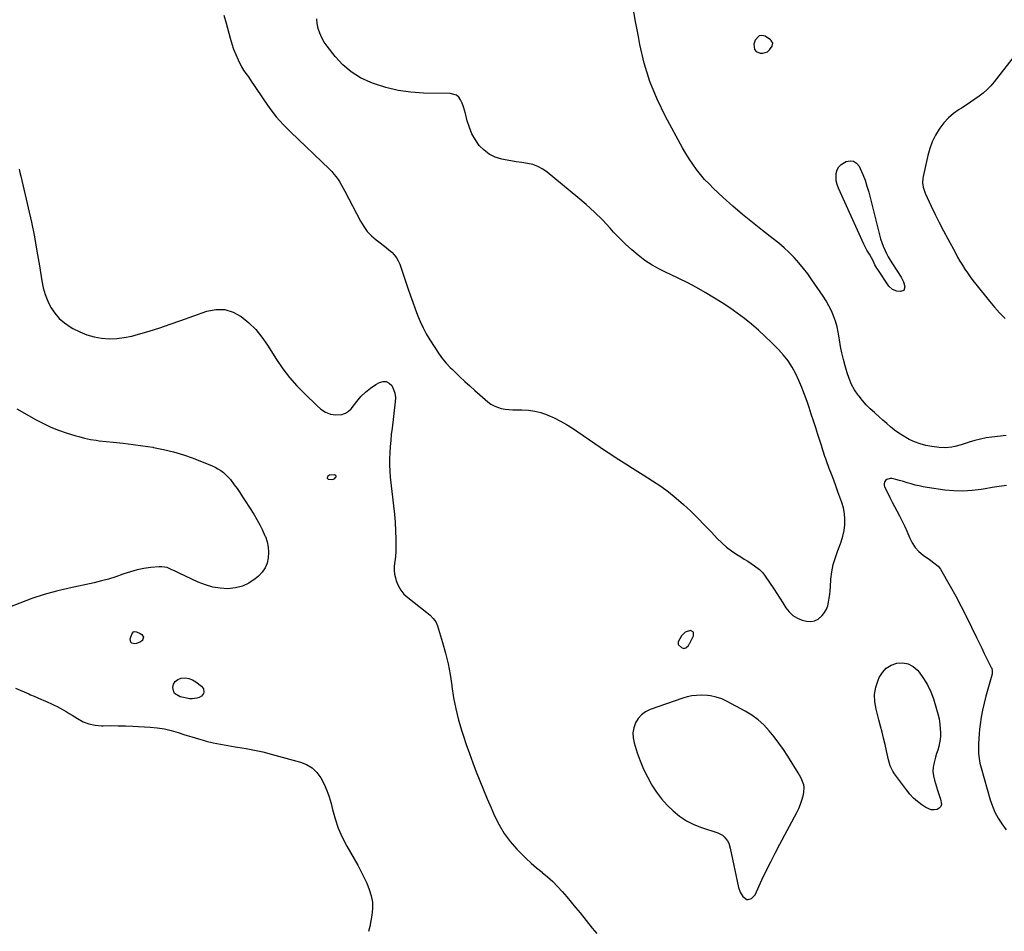
# Model space of a CAD drawing. Units: inches. Extents: x 1915623 to 1921014, y 390240 to 395572.
# Drawn here: x 1918353 to 1919110, y 391478 to 392180 of the extents above; entities that cross this region are included whole.
import ezdxf

# ---------------------------------------------------------------- set-up
doc = ezdxf.new("R2010")
doc.units = ezdxf.units.IN
doc.header["$MEASUREMENT"] = 0
for name, color, linetype in [('1', 7, 'Continuous'), ('7', 7, 'Continuous'), ('8', 7, 'Continuous')]:
    doc.layers.add(name, color=color, linetype=linetype)

msp = doc.modelspace()

# ---------------------------------------------------------------- linework, layer by layer
at = {"layer": '1', "color": 18}
for points in [[(1918917.76, 392156.57, 1710), (1918919.15, 392155.16, 1710), (1918922.23, 392153.82, 1710), (1918924.26, 392153.72, 1710), (1918927.8, 392154.98, 1710), (1918929.31, 392156.33, 1710), (1918931.41, 392159.21, 1710), (1918931.77, 392161.55, 1710), (1918930.66, 392163.64, 1710), (1918930.03, 392164.16, 1710), (1918925.83, 392166.79, 1710), (1918923.45, 392167.39, 1710), (1918921.34, 392167.24, 1710), (1918918.25, 392163.94, 1710), (1918917.28, 392160.72, 1710), (1918917.76, 392156.57, 1710)], [(1918590.93, 391829.24, 1710), (1918589.44, 391828.18, 1710), (1918589.19, 391827.03, 1710), (1918590.04, 391826.22, 1710), (1918593.41, 391825.81, 1710), (1918594.96, 391826.65, 1710), (1918595.69, 391827.32, 1710), (1918596, 391828.04, 1710), (1918596.02, 391828.65, 1710), (1918595.61, 391829.1, 1710), (1918594.92, 391829.46, 1710), (1918590.93, 391829.24, 1710)], [(1918870.83, 391708.36, 1708), (1918868.44, 391709.7, 1708), (1918864.48, 391708.58, 1708), (1918861.65, 391705.6, 1708), (1918859.16, 391700.93, 1708), (1918859.03, 391700.61, 1708), (1918858.95, 391699.28, 1708), (1918859.25, 391698.71, 1708), (1918861.66, 391696.62, 1708), (1918863.34, 391695.96, 1708), (1918865.07, 391696.49, 1708), (1918867.01, 391698.16, 1708), (1918867.84, 391699.67, 1708), (1918868.04, 391700.06, 1708), (1918870.93, 391705.62, 1708), (1918870.83, 391708.36, 1708)], [(1918936.52, 391623.13, 1708), (1918932.86, 391627.96, 1708), (1918929.07, 391632.7, 1708), (1918924.96, 391637.08, 1708), (1918920.56, 391641.12, 1708), (1918915.73, 391644.63, 1708), (1918910.61, 391647.78, 1708), (1918896.74, 391655.25, 1708), (1918894.71, 391656.25, 1708), (1918892.64, 391657.16, 1708), (1918888.35, 391658.57, 1708), (1918883.92, 391659.47, 1708), (1918881.67, 391659.71, 1708), (1918876.69, 391659.91, 1708), (1918873.09, 391659.8, 1708), (1918869.53, 391659.43, 1708), (1918866.03, 391658.68, 1708), (1918862.57, 391657.68, 1708), (1918837.62, 391648.95, 1708), (1918834.05, 391647.19, 1708), (1918830.88, 391644.97, 1708), (1918828.33, 391642.07, 1708), (1918826.19, 391638.71, 1708), (1918824.9, 391634.94, 1708), (1918824.2, 391631.12, 1708), (1918824.38, 391627.24, 1708), (1918825.16, 391623.32, 1708), (1918827.61, 391615.74, 1708), (1918829.89, 391609.41, 1708), (1918832.44, 391603.21, 1708), (1918835.39, 391597.19, 1708), (1918838.62, 391591.3, 1708), (1918838.89, 391590.85, 1708), (1918842.42, 391585.46, 1708), (1918846.26, 391580.31, 1708), (1918850.54, 391575.54, 1708), (1918855.13, 391571, 1708), (1918860.15, 391567.02, 1708), (1918865.44, 391563.49, 1708), (1918871.12, 391560.64, 1708), (1918877.08, 391558.26, 1708), (1918889.51, 391554.16, 1708), (1918893.03, 391552.37, 1708), (1918894.51, 391551.09, 1708), (1918896.95, 391547.91, 1708), (1918897.9, 391546.14, 1708), (1918899.14, 391542.32, 1708), (1918905.43, 391512.19, 1708), (1918906.72, 391508.43, 1708), (1918908.89, 391505.11, 1708), (1918911.76, 391502.87, 1708), (1918912.98, 391502.77, 1708), (1918915.51, 391503.57, 1708), (1918918.23, 391506.53, 1708), (1918923.51, 391517.87, 1708), (1918926.81, 391524.82, 1708), (1918930.2, 391531.74, 1708), (1918933.69, 391538.59, 1708), (1918937.27, 391545.41, 1708), (1918950.34, 391569.86, 1708), (1918951.82, 391572.93, 1708), (1918953.14, 391576.06, 1708), (1918954.2, 391579.28, 1708), (1918955.09, 391582.57, 1708), (1918955.7, 391585.25, 1708), (1918955.98, 391589.2, 1708), (1918955.64, 391591.13, 1708), (1918954.22, 391594.92, 1708), (1918953.33, 391596.77, 1708), (1918951.31, 391600.33, 1708), (1918943.3, 391613.09, 1708), (1918939.98, 391618.16, 1708), (1918936.52, 391623.13, 1708)]]:
    msp.add_polyline3d(points, dxfattribs=at)
at = {"layer": '7', "color": 18}
for points in [[(1918509.67, 392183.09, 1708), (1918511.48, 392176.92, 1708), (1918514.51, 392165.36, 1708), (1918515.77, 392161.07, 1708), (1918517.21, 392156.84, 1708), (1918518.89, 392152.71, 1708), (1918520.74, 392148.64, 1708), (1918523.33, 392143.37, 1708), (1918524.85, 392140.68, 1708), (1918526.67, 392138.19, 1708), (1918528.58, 392135.74, 1708), (1918530.83, 392132.41, 1708), (1918533.03, 392129.04, 1708), (1918540.38, 392117.82, 1708), (1918545, 392111.27, 1708), (1918549.91, 392104.95, 1708), (1918555.23, 392098.98, 1708), (1918560.84, 392093.25, 1708), (1918590.86, 392064.61, 1708), (1918592.67, 392062.77, 1708), (1918594.4, 392060.85, 1708), (1918595.99, 392058.82, 1708), (1918597.5, 392056.72, 1708), (1918598.91, 392054.54, 1708), (1918600.27, 392052.34, 1708), (1918601.55, 392050.08, 1708), (1918602.78, 392047.8, 1708), (1918614.8, 392024.52, 1708), (1918617.26, 392020.47, 1708), (1918620.04, 392016.7, 1708), (1918623.31, 392013.33, 1708), (1918626.9, 392010.24, 1708), (1918630.03, 392007.9, 1708), (1918632.29, 392006.16, 1708), (1918634.51, 392004.39, 1708), (1918636.69, 392002.56, 1708), (1918638.84, 392000.7, 1708), (1918640.78, 391998.68, 1708), (1918642.48, 391996.5, 1708), (1918643.82, 391994.09, 1708), (1918644.92, 391991.52, 1708), (1918651.46, 391972.28, 1708), (1918653.2, 391967.25, 1708), (1918654.96, 391962.23, 1708), (1918656.77, 391957.23, 1708), (1918658.61, 391952.24, 1708), (1918660.63, 391947.33, 1708), (1918662.86, 391942.54, 1708), (1918665.4, 391937.89, 1708), (1918668.15, 391933.36, 1708), (1918675.32, 391922.36, 1708), (1918677.9, 391918.72, 1708), (1918680.78, 391915.3, 1708), (1918683.85, 391912.05, 1708), (1918685.43, 391910.46, 1708), (1918687.03, 391908.9, 1708), (1918691.23, 391904.86, 1708), (1918694.98, 391901.33, 1708), (1918698.76, 391897.83, 1708), (1918702.6, 391894.4, 1708), (1918706.48, 391891.01, 1708), (1918712.64, 391885.71, 1708), (1918715, 391883.98, 1708), (1918717.49, 391882.51, 1708), (1918720.17, 391881.44, 1708), (1918722.99, 391880.63, 1708), (1918725.91, 391880.12, 1708), (1918728.85, 391879.73, 1708), (1918731.8, 391879.54, 1708), (1918734.77, 391879.46, 1708), (1918738.89, 391879.5, 1708), (1918743.86, 391879.23, 1708), (1918748.77, 391878.58, 1708), (1918753.55, 391877.34, 1708), (1918758.26, 391875.72, 1708), (1918758.9, 391875.45, 1708), (1918763.79, 391873.25, 1708), (1918768.57, 391870.85, 1708), (1918773.2, 391868.16, 1708), (1918777.72, 391865.28, 1708), (1918799.07, 391850.73, 1708), (1918803.14, 391847.99, 1708), (1918807.24, 391845.27, 1708), (1918811.36, 391842.61, 1708), (1918815.51, 391839.97, 1708), (1918819.67, 391837.35, 1708), (1918823.83, 391834.74, 1708), (1918827.99, 391832.12, 1708), (1918832.15, 391829.5, 1708), (1918839.33, 391824.99, 1708), (1918845.6, 391820.8, 1708), (1918851.7, 391816.39, 1708), (1918857.54, 391811.65, 1708), (1918863.21, 391806.68, 1708), (1918868.7, 391801.49, 1708), (1918874.11, 391796.23, 1708), (1918879.41, 391790.85, 1708), (1918884.62, 391785.39, 1708), (1918889.05, 391780.65, 1708), (1918892.55, 391777.2, 1708), (1918896.21, 391773.96, 1708), (1918900.13, 391771.02, 1708), (1918904.21, 391768.28, 1708), (1918907.21, 391766.44, 1708), (1918909.9, 391764.75, 1708), (1918912.55, 391763.02, 1708), (1918915.17, 391761.23, 1708), (1918917.75, 391759.4, 1708), (1918921.49, 391756.68, 1708), (1918922.17, 391756.15, 1708), (1918923.99, 391754.35, 1708), (1918925.56, 391752.31, 1708), (1918926.05, 391751.6, 1708), (1918932.67, 391741.71, 1708), (1918935.03, 391738.14, 1708), (1918937.34, 391734.55, 1708), (1918939.61, 391730.92, 1708), (1918941.83, 391727.27, 1708), (1918944.35, 391724.02, 1708), (1918947.24, 391721.28, 1708), (1918950.7, 391719.29, 1708), (1918954.52, 391717.81, 1708), (1918957.75, 391716.98, 1708), (1918960.95, 391716.73, 1708), (1918963.95, 391717.13, 1708), (1918966.65, 391718.48, 1708), (1918969.84, 391721.25, 1708), (1918971.58, 391723.59, 1708), (1918973.03, 391726.07, 1708), (1918974.03, 391728.77, 1708), (1918974.74, 391731.6, 1708), (1918975.17, 391734.55, 1708), (1918975.55, 391737.5, 1708), (1918975.85, 391740.47, 1708), (1918976.11, 391743.44, 1708), (1918976.53, 391749.24, 1708), (1918977.23, 391754.94, 1708), (1918978.3, 391760.54, 1708), (1918979.91, 391766.02, 1708), (1918981.89, 391771.41, 1708), (1918982.9, 391773.8, 1708), (1918984.44, 391777.98, 1708), (1918985.72, 391782.22, 1708), (1918986.59, 391786.56, 1708), (1918987.19, 391790.97, 1708), (1918987.28, 391795.4, 1708), (1918987, 391799.77, 1708), (1918986.14, 391804.07, 1708), (1918984.91, 391808.31, 1708), (1918981.93, 391816.49, 1708), (1918980.28, 391821, 1708), (1918978.62, 391825.5, 1708), (1918976.94, 391830, 1708), (1918975.25, 391834.49, 1708), (1918973.11, 391840.15, 1708), (1918972.5, 391841.81, 1708), (1918971.91, 391843.49, 1708), (1918970.84, 391846.87, 1708), (1918970.33, 391848.57, 1708), (1918969.28, 391851.96, 1708), (1918968.74, 391853.65, 1708), (1918966.49, 391860.61, 1708), (1918964.81, 391865.77, 1708), (1918963.12, 391870.93, 1708), (1918961.42, 391876.09, 1708), (1918959.72, 391881.25, 1708), (1918958.2, 391885.82, 1708), (1918956.28, 391891.27, 1708), (1918954.22, 391896.66, 1708), (1918951.94, 391901.97, 1708), (1918949.54, 391907.22, 1708), (1918946.78, 391912.26, 1708), (1918943.71, 391917.07, 1708), (1918940.17, 391921.55, 1708), (1918936.31, 391925.8, 1708), (1918930.88, 391931.19, 1708), (1918925.86, 391936.02, 1708), (1918920.72, 391940.74, 1708), (1918915.43, 391945.29, 1708), (1918910.04, 391949.71, 1708), (1918904.49, 391953.93, 1708), (1918898.83, 391957.99, 1708), (1918893, 391961.81, 1708), (1918887.07, 391965.47, 1708), (1918879.85, 391969.73, 1708), (1918873.16, 391973.52, 1708), (1918866.39, 391977.16, 1708), (1918859.51, 391980.57, 1708), (1918852.54, 391983.83, 1708), (1918850.44, 391984.78, 1708), (1918844.6, 391987.67, 1708), (1918838.94, 391990.84, 1708), (1918833.54, 391994.44, 1708), (1918828.31, 391998.33, 1708), (1918823.32, 392002.54, 1708), (1918818.48, 392006.91, 1708), (1918813.85, 392011.5, 1708), (1918809.36, 392016.25, 1708), (1918806.64, 392019.28, 1708), (1918800.77, 392025.51, 1708), (1918794.73, 392031.56, 1708), (1918788.41, 392037.34, 1708), (1918781.93, 392042.92, 1708), (1918758.36, 392062.32, 1708), (1918754.87, 392064.73, 1708), (1918751.2, 392066.72, 1708), (1918747.24, 392068.07, 1708), (1918743.1, 392069, 1708), (1918738.82, 392069.62, 1708), (1918734.54, 392070.29, 1708), (1918730.28, 392071.03, 1708), (1918726.02, 392071.81, 1708), (1918723.35, 392072.33, 1708), (1918718.38, 392073.87, 1708), (1918713.8, 392076.03, 1708), (1918709.78, 392079.12, 1708), (1918706.14, 392082.84, 1708), (1918703.13, 392087.22, 1708), (1918700.52, 392091.8, 1708), (1918698.51, 392096.67, 1708), (1918696.89, 392101.74, 1708), (1918695.5, 392107.32, 1708), (1918694.75, 392110.01, 1708), (1918693.89, 392112.66, 1708), (1918692.87, 392115.25, 1708), (1918691.76, 392117.81, 1708), (1918690.27, 392119.89, 1708), (1918688.5, 392121.51, 1708), (1918683.77, 392122.93, 1708), (1918663.33, 392123.14, 1708), (1918653.46, 392123.76, 1708), (1918643.72, 392125.06, 1708), (1918634.17, 392127.38, 1708), (1918624.74, 392130.37, 1708), (1918622.66, 392131.15, 1708), (1918614.82, 392134.87, 1708), (1918607.53, 392139.35, 1708), (1918601.09, 392144.97, 1708), (1918595.2, 392151.35, 1708), (1918589.12, 392159.14, 1708), (1918586.91, 392162.33, 1708), (1918584.97, 392165.65, 1708), (1918583.43, 392169.17, 1708), (1918582.14, 392172.83, 1708), (1918581.48, 392176.56, 1708), (1918581.33, 392180.26, 1708)], [(1918982.61, 392066.39, 1712), (1918984.47, 392068.27, 1712), (1918988.24, 392070.56, 1712), (1918991.26, 392071.13, 1712), (1918993.99, 392070.86, 1712), (1918996.26, 392069.33, 1712), (1918998.23, 392066.96, 1712), (1918999.11, 392065.03, 1712), (1919001.01, 392060.58, 1712), (1919002.74, 392056.06, 1712), (1919004.22, 392051.46, 1712), (1919005.54, 392046.8, 1712), (1919013.8, 392014.04, 1712), (1919014.63, 392011.11, 1712), (1919015.56, 392008.22, 1712), (1919016.66, 392005.38, 1712), (1919017.86, 392002.58, 1712), (1919019.2, 391999.84, 1712), (1919020.62, 391997.14, 1712), (1919022.14, 391994.51, 1712), (1919023.75, 391991.92, 1712), (1919030.5, 391981.49, 1712), (1919032.34, 391977.9, 1712), (1919033.41, 391974, 1712), (1919032.61, 391971.39, 1712), (1919030.03, 391970.48, 1712), (1919027.09, 391970.87, 1712), (1919023.73, 391972.06, 1712), (1919021.16, 391974.54, 1712), (1919012.58, 391987.36, 1712), (1919011.81, 391988.58, 1712), (1919010.39, 391991.08, 1712), (1919009.2, 391993.52, 1712), (1919007.7, 391996.36, 1712), (1919006.06, 391999.11, 1712), (1919004.17, 392002.25, 1712), (1919002.53, 392005.35, 1712), (1919001.77, 392006.93, 1712), (1918982.22, 392050.09, 1712), (1918981.25, 392052.83, 1712), (1918980.6, 392055.62, 1712), (1918980.43, 392058.48, 1712), (1918980.59, 392061.38, 1712), (1918981.39, 392064.04, 1712), (1918982.61, 392066.39, 1712)], [(1918350.52, 391880.19, 1712), (1918365.43, 391871.82, 1712), (1918370.99, 391868.92, 1712), (1918376.65, 391866.27, 1712), (1918382.47, 391863.96, 1712), (1918388.39, 391861.9, 1712), (1918396, 391859.51, 1712), (1918398.2, 391858.86, 1712), (1918402.64, 391857.7, 1712), (1918407.13, 391856.76, 1712), (1918411.65, 391856.05, 1712), (1918413.93, 391855.77, 1712), (1918424.63, 391854.63, 1712), (1918432.26, 391853.77, 1712), (1918439.87, 391852.83, 1712), (1918447.48, 391851.79, 1712), (1918455.07, 391850.67, 1712), (1918455.63, 391850.59, 1712), (1918463.42, 391849.11, 1712), (1918471.12, 391847.28, 1712), (1918478.67, 391844.92, 1712), (1918486.13, 391842.21, 1712), (1918500.62, 391836.37, 1712), (1918502.94, 391835.31, 1712), (1918505.18, 391834.12, 1712), (1918507.29, 391832.73, 1712), (1918509.34, 391831.2, 1712), (1918511.25, 391829.51, 1712), (1918513.07, 391827.74, 1712), (1918514.75, 391825.83, 1712), (1918517.74, 391821.92, 1712), (1918519.93, 391818.88, 1712), (1918522.08, 391815.81, 1712), (1918524.16, 391812.7, 1712), (1918526.2, 391809.56, 1712), (1918532.77, 391799.2, 1712), (1918535.16, 391795.2, 1712), (1918537.4, 391791.13, 1712), (1918539.43, 391786.95, 1712), (1918541.32, 391782.69, 1712), (1918541.62, 391781.96, 1712), (1918542.91, 391777.96, 1712), (1918543.79, 391773.91, 1712), (1918544.05, 391769.77, 1712), (1918543.89, 391765.57, 1712), (1918542.94, 391761.57, 1712), (1918541.46, 391757.86, 1712), (1918539.17, 391754.58, 1712), (1918536.35, 391751.59, 1712), (1918533.81, 391749.47, 1712), (1918529.05, 391746.29, 1712), (1918524.01, 391743.84, 1712), (1918518.58, 391742.49, 1712), (1918512.87, 391741.89, 1712), (1918512.79, 391741.89, 1712), (1918506.91, 391742.29, 1712), (1918501.15, 391743.19, 1712), (1918495.55, 391744.84, 1712), (1918490.06, 391746.99, 1712), (1918475.47, 391753.87, 1712), (1918471.69, 391755.65, 1712), (1918469.8, 391756.54, 1712), (1918466, 391758.16, 1712), (1918462.04, 391758.84, 1712), (1918459.99, 391758.8, 1712), (1918453.5, 391758.14, 1712), (1918448.22, 391757.39, 1712), (1918443.01, 391756.38, 1712), (1918437.89, 391754.98, 1712), (1918432.83, 391753.31, 1712), (1918432.03, 391753.01, 1712), (1918426.58, 391751.11, 1712), (1918421.08, 391749.37, 1712), (1918415.51, 391747.88, 1712), (1918409.9, 391746.55, 1712), (1918390.7, 391742.45, 1712), (1918381.04, 391740.13, 1712), (1918371.49, 391737.48, 1712), (1918362.08, 391734.36, 1712), (1918352.77, 391730.91, 1712), (1918344.85, 391727.74, 1712)], [(1919111.47, 391821.22, 1708), (1919105.99, 391820.48, 1708), (1919100.52, 391819.65, 1708), (1919095.06, 391818.75, 1708), (1919092.01, 391818.22, 1708), (1919085.04, 391817.35, 1708), (1919078.05, 391816.92, 1708), (1919071.06, 391817.16, 1708), (1919064.06, 391817.83, 1708), (1919050.58, 391819.78, 1708), (1919047.48, 391820.3, 1708), (1919044.4, 391820.92, 1708), (1919041.34, 391821.67, 1708), (1919038.31, 391822.51, 1708), (1919035.2, 391823.44, 1708), (1919032.26, 391824.29, 1708), (1919029.32, 391825.09, 1708), (1919026.37, 391825.88, 1708), (1919023.39, 391826.65, 1708), (1919022, 391826.76, 1708), (1919019.53, 391826.01, 1708), (1919018.44, 391825.15, 1708), (1919017.75, 391823.98, 1708), (1919017.35, 391822.77, 1708), (1919017.42, 391821.5, 1708), (1919017.79, 391820.19, 1708), (1919020.18, 391815.43, 1708), (1919021.93, 391811.99, 1708), (1919023.7, 391808.55, 1708), (1919025.48, 391805.13, 1708), (1919027.28, 391801.71, 1708), (1919029.32, 391797.88, 1708), (1919031.38, 391793.82, 1708), (1919033.35, 391789.72, 1708), (1919035.19, 391785.55, 1708), (1919036.92, 391781.34, 1708), (1919038.96, 391777.17, 1708), (1919041.26, 391773.63, 1708), (1919044.13, 391770.54, 1708), (1919047.39, 391767.75, 1708), (1919052.21, 391764.31, 1708), (1919053.37, 391763.48, 1708), (1919055.71, 391761.85, 1708), (1919059.01, 391759.23, 1708), (1919060.66, 391756.98, 1708), (1919068.11, 391743.94, 1708), (1919072.46, 391736.14, 1708), (1919076.69, 391728.28, 1708), (1919080.75, 391720.33, 1708), (1919084.7, 391712.32, 1708), (1919088.53, 391704.32, 1708), (1919090.5, 391700.25, 1708), (1919092.47, 391696.19, 1708), (1919094.46, 391692.14, 1708), (1919096.47, 391688.09, 1708), (1919099.82, 391681.38, 1708), (1919100.12, 391680.69, 1708), (1919100.57, 391678.48, 1708), (1919100.38, 391676.22, 1708), (1919100.21, 391675.48, 1708), (1919095.66, 391659.36, 1708), (1919094.28, 391653.96, 1708), (1919093.06, 391648.53, 1708), (1919092.09, 391643.05, 1708), (1919091.29, 391637.54, 1708), (1919090.86, 391633.97, 1708), (1919090.47, 391630.21, 1708), (1919090.16, 391626.44, 1708), (1919089.99, 391622.67, 1708), (1919089.91, 391618.89, 1708), (1919090.05, 391615.12, 1708), (1919090.4, 391611.39, 1708), (1919091.07, 391607.7, 1708), (1919091.95, 391604.04, 1708), (1919098.95, 391579.58, 1708), (1919100.64, 391574.7, 1708), (1919102.64, 391569.97, 1708), (1919105.13, 391565.48, 1708), (1919107.95, 391561.15, 1708), (1919111.36, 391556.46, 1708)], [(1918440.12, 391708.68, 1712), (1918440.86, 391708.92, 1712), (1918442.67, 391708.76, 1712), (1918445.33, 391707.58, 1712), (1918446.6, 391706.76, 1712), (1918447.94, 391704.64, 1712), (1918447.2, 391702.25, 1712), (1918447.07, 391702.11, 1712), (1918445.73, 391700.97, 1712), (1918442.65, 391699.64, 1712), (1918440.91, 391699.45, 1712), (1918439.07, 391699.97, 1712), (1918438.08, 391700.76, 1712), (1918437.71, 391703.46, 1712), (1918439.1, 391707.43, 1712), (1918440.12, 391708.68, 1712)], [(1918493.97, 391664.9, 1712), (1918494.35, 391662.45, 1712), (1918494.02, 391661.24, 1712), (1918492.65, 391659.32, 1712), (1918490.64, 391658.19, 1712), (1918488.9, 391657.59, 1712), (1918485.31, 391657.16, 1712), (1918483.47, 391657.33, 1712), (1918476.11, 391658.69, 1712), (1918471.89, 391661.23, 1712), (1918470.87, 391663.35, 1712), (1918470.39, 391665.91, 1712), (1918471.09, 391668.48, 1712), (1918472.29, 391670.62, 1712), (1918474.25, 391672.09, 1712), (1918476.96, 391673.16, 1712), (1918479.99, 391673.31, 1712), (1918482.89, 391672.96, 1712), (1918485.6, 391671.88, 1712), (1918488.2, 391670.31, 1712), (1918492.47, 391666.88, 1712), (1918493.97, 391664.9, 1712)], [(1918349.59, 391665.39, 1712), (1918359.66, 391660.94, 1712), (1918361.06, 391660.34, 1712), (1918363.86, 391659.15, 1712), (1918366.68, 391658, 1712), (1918369.48, 391656.81, 1712), (1918370.88, 391656.2, 1712), (1918374.38, 391654.63, 1712), (1918376.79, 391653.52, 1712), (1918379.19, 391652.39, 1712), (1918381.56, 391651.2, 1712), (1918383.92, 391649.98, 1712), (1918386.24, 391648.71, 1712), (1918388.54, 391647.4, 1712), (1918390.81, 391646.02, 1712), (1918393.04, 391644.6, 1712), (1918397.07, 391641.96, 1712), (1918401.44, 391639.64, 1712), (1918405.97, 391637.87, 1712), (1918410.73, 391636.93, 1712), (1918415.66, 391636.55, 1712), (1918416.97, 391636.56, 1712), (1918422.68, 391636.58, 1712), (1918428.39, 391636.53, 1712), (1918434.1, 391636.38, 1712), (1918439.8, 391636.15, 1712), (1918453.08, 391635.5, 1712), (1918458.55, 391634.99, 1712), (1918463.96, 391634.17, 1712), (1918469.27, 391632.89, 1712), (1918474.53, 391631.3, 1712), (1918479.76, 391629.54, 1712), (1918485.01, 391627.86, 1712), (1918490.31, 391626.32, 1712), (1918495.63, 391624.87, 1712), (1918496.03, 391624.77, 1712), (1918501.59, 391623.43, 1712), (1918507.17, 391622.21, 1712), (1918512.79, 391621.19, 1712), (1918518.44, 391620.3, 1712), (1918520.23, 391620.05, 1712), (1918526.77, 391619, 1712), (1918533.27, 391617.79, 1712), (1918539.72, 391616.33, 1712), (1918546.14, 391614.71, 1712), (1918568.6, 391608.55, 1712), (1918573.37, 391606.6, 1712), (1918577.66, 391604.02, 1712), (1918581.23, 391600.51, 1712), (1918584.31, 391596.38, 1712), (1918586.76, 391591.63, 1712), (1918588.93, 391586.77, 1712), (1918590.66, 391581.74, 1712), (1918592.11, 391576.59, 1712), (1918593.15, 391572.14, 1712), (1918595.21, 391564.8, 1712), (1918597.68, 391557.63, 1712), (1918600.75, 391550.69, 1712), (1918604.23, 391543.91, 1712), (1918612.61, 391529.19, 1712), (1918615.08, 391524.64, 1712), (1918617.41, 391520.04, 1712), (1918619.55, 391515.34, 1712), (1918621.57, 391510.58, 1712), (1918623.04, 391505.73, 1712), (1918623.96, 391500.83, 1712), (1918624.03, 391495.84, 1712), (1918623.56, 391490.79, 1712), (1918621.99, 391482.19, 1712), (1918620.85, 391478.23, 1712)]]:
    msp.add_polyline3d(points, dxfattribs=at)
at = {"layer": '8', "color": 18}
for points in [[(1919111.21, 391859.8, 1710), (1919100.29, 391858.49, 1710), (1919095.87, 391857.83, 1710), (1919091.48, 391856.99, 1710), (1919087.15, 391855.89, 1710), (1919082.87, 391854.62, 1710), (1919079.04, 391853.37, 1710), (1919076.68, 391852.64, 1710), (1919071.91, 391851.38, 1710), (1919069.5, 391850.85, 1710), (1919064.64, 391850.28, 1710), (1919059.75, 391850.51, 1710), (1919053.98, 391851.27, 1710), (1919049.46, 391852.1, 1710), (1919045.03, 391853.25, 1710), (1919040.75, 391854.86, 1710), (1919036.57, 391856.78, 1710), (1919035.37, 391857.41, 1710), (1919031.94, 391859.37, 1710), (1919028.62, 391861.48, 1710), (1919025.46, 391863.82, 1710), (1919022.41, 391866.32, 1710), (1919019.44, 391868.94, 1710), (1919016.47, 391871.56, 1710), (1919013.51, 391874.18, 1710), (1919010.55, 391876.81, 1710), (1919009.94, 391877.34, 1710), (1919006.77, 391880.32, 1710), (1919003.72, 391883.41, 1710), (1919000.86, 391886.68, 1710), (1918998.12, 391890.06, 1710), (1918997.48, 391890.89, 1710), (1918994.76, 391894.89, 1710), (1918992.37, 391899.06, 1710), (1918990.46, 391903.47, 1710), (1918988.88, 391908.04, 1710), (1918987.41, 391913.21, 1710), (1918986.1, 391918.19, 1710), (1918984.93, 391923.21, 1710), (1918983.97, 391928.27, 1710), (1918983.15, 391933.35, 1710), (1918982.92, 391934.99, 1710), (1918982.17, 391939.24, 1710), (1918981.23, 391943.45, 1710), (1918980.01, 391947.59, 1710), (1918978.6, 391951.67, 1710), (1918976.91, 391955.65, 1710), (1918975.03, 391959.53, 1710), (1918972.89, 391963.27, 1710), (1918970.57, 391966.91, 1710), (1918961.82, 391979.61, 1710), (1918958.65, 391984.02, 1710), (1918955.35, 391988.33, 1710), (1918951.87, 391992.49, 1710), (1918948.26, 391996.55, 1710), (1918944.47, 392000.44, 1710), (1918940.55, 392004.18, 1710), (1918936.45, 392007.72, 1710), (1918932.21, 392011.12, 1710), (1918924.02, 392017.35, 1710), (1918916.19, 392023.48, 1710), (1918908.5, 392029.77, 1710), (1918900.99, 392036.27, 1710), (1918893.61, 392042.93, 1710), (1918886.28, 392049.74, 1710), (1918882.76, 392053.2, 1710), (1918879.37, 392056.78, 1710), (1918876.19, 392060.53, 1710), (1918873.14, 392064.41, 1710), (1918870.28, 392068.44, 1710), (1918867.53, 392072.54, 1710), (1918864.96, 392076.75, 1710), (1918862.49, 392081.03, 1710), (1918849.31, 392105.07, 1710), (1918842.83, 392118.39, 1710), (1918837.23, 392132.02, 1710), (1918832.97, 392146.12, 1710), (1918829.59, 392160.54, 1710), (1918828.45, 392166.74, 1710), (1918826.34, 392178.3, 1710), (1918824.24, 392189.87, 1710)], [(1919119.15, 392153.86, 1710), (1919102.04, 392131.83, 1710), (1919099.43, 392128.75, 1710), (1919096.66, 392125.84, 1710), (1919093.65, 392123.18, 1710), (1919090.48, 392120.68, 1710), (1919087.17, 392118.34, 1710), (1919083.82, 392116.05, 1710), (1919080.43, 392113.82, 1710), (1919077.01, 392111.64, 1710), (1919075.02, 392110.4, 1710), (1919070.81, 392107.39, 1710), (1919066.9, 392104.07, 1710), (1919063.43, 392100.29, 1710), (1919060.26, 392096.2, 1710), (1919059.78, 392095.5, 1710), (1919056.9, 392090.69, 1710), (1919054.4, 392085.71, 1710), (1919052.48, 392080.49, 1710), (1919050.95, 392075.1, 1710), (1919047.33, 392059, 1710), (1919047.06, 392057.36, 1710), (1919046.91, 392054.06, 1710), (1919047.34, 392050.77, 1710), (1919048.92, 392046.06, 1710), (1919053.57, 392036.25, 1710), (1919056.66, 392029.86, 1710), (1919059.82, 392023.5, 1710), (1919063.07, 392017.19, 1710), (1919066.39, 392010.91, 1710), (1919072.21, 392000.13, 1710), (1919073.95, 391996.99, 1710), (1919075.74, 391993.88, 1710), (1919077.59, 391990.81, 1710), (1919079.5, 391987.77, 1710), (1919081.48, 391984.78, 1710), (1919083.53, 391981.84, 1710), (1919085.67, 391978.96, 1710), (1919087.87, 391976.12, 1710), (1919098.39, 391963.01, 1710), (1919102.23, 391958.44, 1710), (1919106.2, 391953.99, 1710), (1919110.37, 391949.73, 1710)], [(1918352.28, 392064.71, 1710), (1918352.94, 392061.93, 1710), (1918353.59, 392059.15, 1710), (1918359.26, 392034.81, 1710), (1918361.71, 392023.73, 1710), (1918363.99, 392012.62, 1710), (1918366.02, 392001.46, 1710), (1918367.87, 391990.27, 1710), (1918369.67, 391978.64, 1710), (1918370.78, 391973.34, 1710), (1918372.27, 391968.16, 1710), (1918374.3, 391963.18, 1710), (1918376.71, 391958.33, 1710), (1918379.72, 391953.89, 1710), (1918383.12, 391949.84, 1710), (1918387.13, 391946.39, 1710), (1918391.54, 391943.34, 1710), (1918393.64, 391942.12, 1710), (1918398.89, 391939.49, 1710), (1918404.29, 391937.28, 1710), (1918409.91, 391935.73, 1710), (1918415.68, 391934.62, 1710), (1918421.53, 391934.2, 1710), (1918427.36, 391934.26, 1710), (1918433.14, 391935.03, 1710), (1918438.88, 391936.26, 1710), (1918443.96, 391937.68, 1710), (1918452.18, 391940.08, 1710), (1918460.37, 391942.6, 1710), (1918468.51, 391945.3, 1710), (1918476.6, 391948.11, 1710), (1918496.64, 391955.33, 1710), (1918503.61, 391956.67, 1710), (1918510.37, 391956.66, 1710), (1918516.82, 391954.65, 1710), (1918523.07, 391951.29, 1710), (1918528.83, 391946.41, 1710), (1918534.19, 391941.17, 1710), (1918538.96, 391935.38, 1710), (1918543.33, 391929.23, 1710), (1918550.32, 391918.18, 1710), (1918555.15, 391911.13, 1710), (1918560.3, 391904.34, 1710), (1918565.93, 391897.94, 1710), (1918571.87, 391891.8, 1710), (1918581.2, 391882.83, 1710), (1918584.39, 391880.12, 1710), (1918587.89, 391877.82, 1710), (1918591.69, 391876.23, 1710), (1918595.77, 391875.65, 1710), (1918600.54, 391875.99, 1710), (1918603.18, 391876.83, 1710), (1918605.48, 391878.37, 1710), (1918607.55, 391880.37, 1710), (1918611.89, 391886.01, 1710), (1918615.13, 391889.74, 1710), (1918618.63, 391893.19, 1710), (1918622.5, 391896.2, 1710), (1918626.63, 391898.93, 1710), (1918629.44, 391900.55, 1710), (1918632.12, 391901.29, 1710), (1918634.61, 391901.27, 1710), (1918636.8, 391900.11, 1710), (1918638.81, 391898.18, 1710), (1918640.22, 391895.23, 1710), (1918641.22, 391892.19, 1710), (1918641.58, 391889.01, 1710), (1918641.52, 391885.74, 1710), (1918639.01, 391865.32, 1710), (1918638.47, 391860.63, 1710), (1918637.99, 391855.94, 1710), (1918637.58, 391851.23, 1710), (1918637.23, 391846.53, 1710), (1918637.04, 391841.82, 1710), (1918637.02, 391837.12, 1710), (1918637.26, 391832.42, 1710), (1918637.68, 391827.73, 1710), (1918640.22, 391805.61, 1710), (1918640.86, 391799.23, 1710), (1918641.36, 391792.85, 1710), (1918641.66, 391786.44, 1710), (1918641.84, 391780.04, 1710), (1918641.91, 391772.94, 1710), (1918641.87, 391770.08, 1710), (1918641.72, 391767.23, 1710), (1918641.42, 391764.39, 1710), (1918641.02, 391761.55, 1710), (1918640.74, 391758.73, 1710), (1918640.71, 391755.93, 1710), (1918641.05, 391753.15, 1710), (1918641.65, 391750.38, 1710), (1918642.33, 391747.98, 1710), (1918643.8, 391744.26, 1710), (1918645.69, 391740.81, 1710), (1918648.19, 391737.78, 1710), (1918651.11, 391735.03, 1710), (1918665.74, 391723.7, 1710), (1918667.06, 391722.63, 1710), (1918668.35, 391721.51, 1710), (1918670.79, 391719.11, 1710), (1918672.79, 391716.41, 1710), (1918674.11, 391713.33, 1710), (1918677.96, 391700.45, 1710), (1918680.17, 391692.33, 1710), (1918682.11, 391684.15, 1710), (1918683.65, 391675.89, 1710), (1918684.92, 391667.57, 1710), (1918685.03, 391666.76, 1710), (1918686.39, 391658.05, 1710), (1918688.08, 391649.41, 1710), (1918690.25, 391640.88, 1710), (1918692.75, 391632.42, 1710), (1918693.76, 391629.31, 1710), (1918696.13, 391622.2, 1710), (1918698.58, 391615.11, 1710), (1918701.12, 391608.07, 1710), (1918703.74, 391601.04, 1710), (1918706.47, 391594.06, 1710), (1918709.27, 391587.11, 1710), (1918712.18, 391580.2, 1710), (1918715.16, 391573.33, 1710), (1918717.91, 391567.15, 1710), (1918721.4, 391560.26, 1710), (1918725.35, 391553.67, 1710), (1918729.96, 391547.54, 1710), (1918735.02, 391541.7, 1710), (1918738.28, 391538.3, 1710), (1918742.13, 391534.47, 1710), (1918746.07, 391530.76, 1710), (1918750.17, 391527.21, 1710), (1918754.37, 391523.77, 1710), (1918754.48, 391523.68, 1710), (1918758.59, 391520.26, 1710), (1918762.55, 391516.69, 1710), (1918766.29, 391512.89, 1710), (1918769.89, 391508.94, 1710), (1918773.36, 391504.86, 1710), (1918776.8, 391500.76, 1710), (1918780.22, 391496.63, 1710), (1918783.61, 391492.48, 1710), (1918793.01, 391480.9, 1710), (1918794.72, 391478.79, 1710), (1918796.44, 391476.67, 1710)], [(1919050.8, 391667.91, 1710), (1919053.26, 391662.62, 1710), (1919055.33, 391657.13, 1710), (1919057.77, 391649.38, 1710), (1919058.8, 391645.57, 1710), (1919059.65, 391641.73, 1710), (1919060.2, 391637.84, 1710), (1919060.55, 391633.91, 1710), (1919060.67, 391631.69, 1710), (1919060.68, 391628.86, 1710), (1919060.49, 391626.05, 1710), (1919060.03, 391623.27, 1710), (1919059.38, 391620.51, 1710), (1919058.59, 391617.78, 1710), (1919057.79, 391615.04, 1710), (1919057, 391612.3, 1710), (1919055.79, 391608.18, 1710), (1919055.13, 391604.75, 1710), (1919054.88, 391601.34, 1710), (1919055.26, 391597.94, 1710), (1919056.06, 391594.54, 1710), (1919057.8, 391589.41, 1710), (1919058.58, 391587.05, 1710), (1919059.34, 391584.69, 1710), (1919060.81, 391579.96, 1710), (1919061.45, 391576.05, 1710), (1919061.01, 391574.34, 1710), (1919059.8, 391573.04, 1710), (1919058.1, 391572.03, 1710), (1919055.8, 391571.71, 1710), (1919053.57, 391571.79, 1710), (1919049.38, 391573.51, 1710), (1919046.47, 391575.56, 1710), (1919043.15, 391578.13, 1710), (1919040.02, 391580.9, 1710), (1919037.17, 391583.95, 1710), (1919034.51, 391587.2, 1710), (1919025.39, 391599.49, 1710), (1919024.11, 391601.47, 1710), (1919022.12, 391605.69, 1710), (1919020.86, 391610.26, 1710), (1919019.77, 391614.9, 1710), (1919019.24, 391617.22, 1710), (1919018.15, 391622.09, 1710), (1919017.06, 391626.84, 1710), (1919015.92, 391631.58, 1710), (1919014.71, 391636.3, 1710), (1919013.46, 391641.02, 1710), (1919011.21, 391649.24, 1710), (1919010.27, 391654.94, 1710), (1919010.1, 391660.58, 1710), (1919011.08, 391666.14, 1710), (1919012.83, 391671.64, 1710), (1919013.64, 391673.49, 1710), (1919016.1, 391677.44, 1710), (1919019.1, 391680.73, 1710), (1919022.9, 391683.05, 1710), (1919027.24, 391684.72, 1710), (1919031.76, 391684.92, 1710), (1919035.96, 391684.22, 1710), (1919039.69, 391682.16, 1710), (1919043.11, 391679.19, 1710), (1919044.34, 391677.66, 1710), (1919047.76, 391672.89, 1710), (1919050.8, 391667.91, 1710)]]:
    msp.add_polyline3d(points, dxfattribs=at)

doc.saveas('drawing.dxf')
